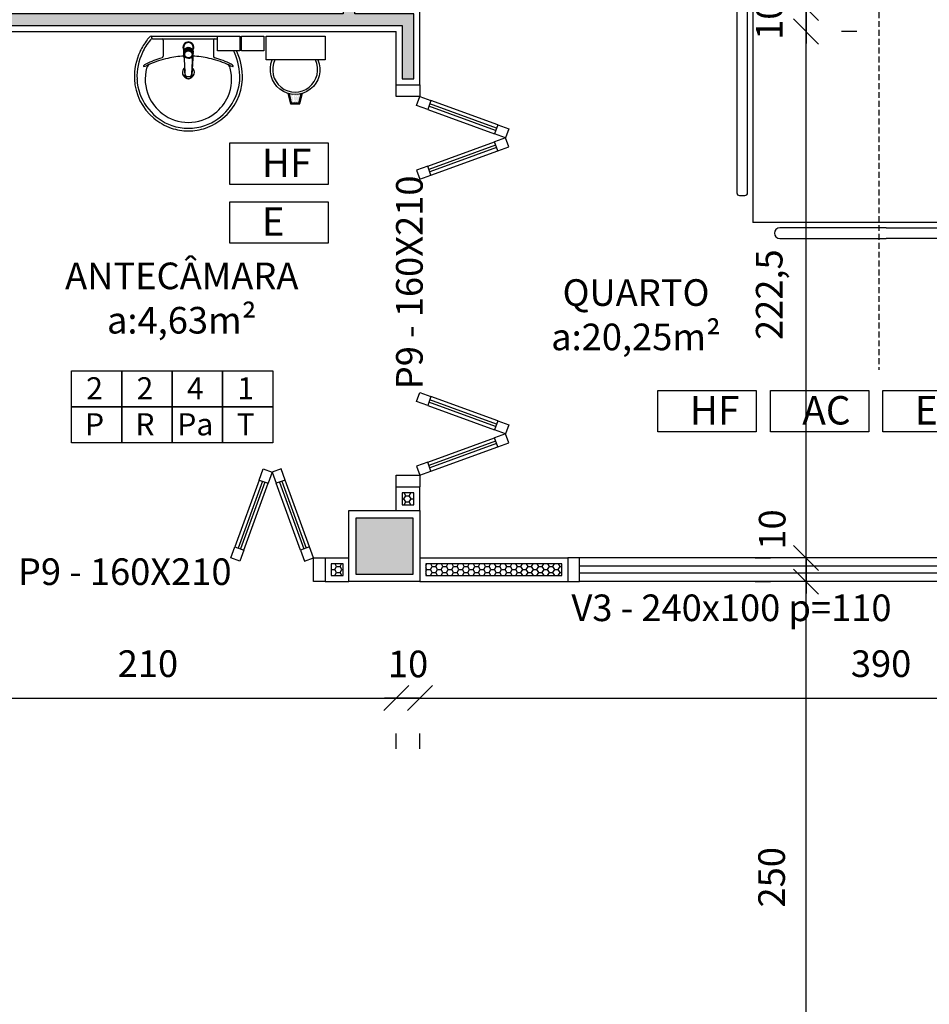
# Model space of a CAD drawing. Units: millimetres. Extents: x 260032 to 291538, y -59318 to -39933.
# Drawn here: x 276285 to 276669, y -55603 to -55187 of the extents above; entities that cross this region are included whole.
import ezdxf

# ---------------------------------------------------------------- set-up
doc = ezdxf.new("R2010")
doc.units = ezdxf.units.MM
doc.header["$LTSCALE"] = 10
doc.linetypes.add('CONTINU', pattern=[0])
doc.linetypes.add('HIDDEN', pattern=[0.375, 0.25, -0.125])
for name, color, linetype in [('02', 2, 'Continuous'), ('04', 4, 'Continuous'), ('250', 250, 'Continuous'), ('COTA', 13, 'Continuous'), ('eletrica_vm', 2, 'Continuous'), ('EQUIP_FIXOS', 13, 'Continuous'), ('especificações ambientes', 7, 'Continuous'), ('ESQUADRIAS', 7, 'Continuous'), ('INSTALAÇÕES', 13, 'Continuous'), ('LINVISTA', 13, 'Continuous'), ('MOB_BemFina', 251, 'Continuous'), ('parede gesso', 135, 'Continuous'), ('PILAR', 6, 'Continuous'), ('pilar 250', 250, 'Continuous'), ('UNIDADE', 4, 'Continuous'), ('vidro', 156, 'Continuous')]:
    doc.layers.add(name, color=color, linetype=linetype)
doc.styles.add('ARIAL1', font='ARIAL.TTF')
doc.styles.add('REGUA60', font='ARIALN.TTF')
doc.styles.get("Standard").update_dxf_attribs({"font": 'ARIALN.TTF'})
doc.dimstyles.new('ISO-25', dxfattribs={"dimtxt": 2.5, "dimasz": 2.5, "dimexe": 1.25, "dimexo": 0.625, "dimtad": 1, "dimtxsty": 'Standard', "dimcen": 2.5, "dimadec": 0, "dimazin": 0, "dimtfac": 1, "dimtmove": 0, "dimatfit": 3, "dimfxl": 1, "dimarcsym": 0})

# ---------------------------------------------------------------- blocks, each defined once
blk = doc.blocks.new('A$C775C0CE8')
at = {"layer": '02'}
for p, q in [((0, 31.12), (1.37, 34.88)), ((1.37, 34.88), (6.07, 33.17)), ((4.7, 29.41), (0, 31.12)), ((6.07, 33.17), (4.7, 29.41)), ((34.26, 22.91), (32.89, 19.15)), ((34.26, 22.91), (38.96, 21.2)), ((38.96, 21.2), (37.59, 17.44)), ((37.59, 17.44), (32.89, 19.15)), ((37.59, 17.44), (32.89, 15.73)), ((38.96, 13.68), (37.59, 17.44)), ((34.26, 11.97), (32.89, 15.73)), ((34.26, 11.97), (38.96, 13.68)), ((4.7, 5.47), (0, 3.76)), ((6.07, 1.71), (4.7, 5.47)), ((0, 3.76), (1.37, 0)), ((1.37, 0), (6.07, 1.71))]:
    blk.add_line(p, q, dxfattribs=at)
at = {"layer": 'LINVISTA'}
for p, q in [((4.7, 29.41), (32.89, 19.15)), ((34.26, 22.91), (6.07, 33.17)), ((4.7, 5.47), (32.89, 15.73)), ((6.07, 1.71), (34.26, 11.97))]:
    blk.add_line(p, q, dxfattribs=at)
at = {"layer": 'vidro'}
for p, q in [((33.4, 20.56), (5.21, 30.82)), ((33.74, 21.5), (5.55, 31.76)), ((33.4, 14.32), (5.21, 4.06)), ((33.74, 13.38), (5.55, 3.12))]:
    blk.add_line(p, q, dxfattribs=at)
blk = doc.blocks.new('1173C_p')
at = {"linetype": 'Continuous'}
for p, q in [((-0.0163, -0.0488), (-0.0165, -0.045)), ((0.0163, -0.0488), (0.0165, -0.045))]:
    blk.add_line(p, q, dxfattribs=at)
at = {"linetype": 'CONTINU', "extrusion": (0, 0, -1)}
for points in [[(-0.0198, -0.0115, -0.13189), (-0.0229, 0, -0.414011), (0, 0.0229, -0.414011), (0.0229, 0, -0.132095), (0.0198, -0.0115)], [(0.0198, -0.0078, 0.094421), (0.0213, 0, 0.414218), (0, 0.0213, 0.414225), (-0.0213, 0, 0.094419), (-0.0198, -0.0078)], [(0.0184, -0.0289, -0.025793), (0.0174, -0.0306)], [(-0.0174, -0.0305, -0.02327), (-0.0184, -0.0289), (-0.0184, -0.0288), (-0.0188, -0.0281), (-0.0184, -0.0289)], [(0.016, -0.0438, -0.004162), (0.0165, -0.045)], [(-0.0163, -0.0488, -0.000293), (-0.0129, -0.1208)]]:
    blk.add_lwpolyline(points, format="xyb", dxfattribs=at)
at = {"linetype": 'CONTINU'}
for points in [[(-0.0198, -0.0115), (-0.0198, 0.0008)], [(0, 0.0006), (0, -0.0003)], [(-0.0193, -0.0178), (-0.0148, -0.0074)], [(-0.0193, -0.0207), (-0.0193, -0.0194)], [(-0.0184, -0.0289), (-0.0184, -0.0288)], [(-0.0175, -0.0242), (-0.0175, -0.0291)], [(-0.0165, -0.0346), (-0.016, -0.0438)], [(0, -0.0292), (0, -0.0294)], [(0.0124, -0.0051), (0.0017, -0.0008)], [(0.016, -0.0438), (0.0165, -0.0346)], [(0.0184, -0.0288), (0.0184, -0.0289)], [(0.0165, -0.045), (0.016, -0.0438)]]:
    blk.add_lwpolyline(points, dxfattribs=at)
for points in [[(0.0197, -0.0221, 0.014115), (0.0197, -0.021), (0.0198, -0.0194), (0.0198, 0.0008)], [(-0.0198, -0.0115), (-0.0198, -0.0194), (-0.0198, -0.021, 0.014158), (-0.0197, -0.0221)], [(-0.0193, -0.0178, 0.022469), (-0.0193, -0.0194)], [(-0.0193, -0.0178), (-0.0193, -0.0191, 0.022422), (-0.0193, -0.0207, 0.02241), (-0.0193, -0.0223, 0.005526), (-0.0175, -0.0268)], [(-0.0184, -0.0289), (-0.0189, -0.0281), (-0.0184, -0.0288), (-0.0184, -0.0289, 0.023468), (-0.0174, -0.0305)], [(-0.0183, -0.021, 0.079202), (-0.0175, -0.0263)], [(-0.0124, -0.0051, 0.04335), (-0.0148, -0.0074)], [(-0.0124, -0.0051), (-0.0124, -0.0064, 0.0433), (-0.0148, -0.0087), (-0.0148, -0.0074)], [(0.0017, -0.0008), (0.0017, -0.0021, 0.020932), (0, -0.002, 0.02091), (-0.0017, -0.0021), (-0.0017, -0.0008), (-0.0124, -0.0051)], [(-0.0017, -0.0008, -0.02099), (0, -0.0007, -0.020996), (0.0017, -0.0008)], [(0.0148, -0.0074, 0.043592), (0.0124, -0.0051)], [(0.0193, -0.0178), (0.0148, -0.0074), (0.0148, -0.0087, 0.043556), (0.0124, -0.0064), (0.0124, -0.0051)], [(0.0193, -0.0207, -0.022421), (0.0193, -0.0223, -0.006199), (0.0174, -0.0268)], [(0.0174, -0.0263, 0.078954), (0.0183, -0.021)], [(0.0174, -0.0242), (0.0174, -0.0291, -0.013429), (0.0174, -0.03)], [(0.0174, -0.0306, 0.025781), (0.0184, -0.0289)], [(0.0193, -0.0207, 0.02241), (0.0193, -0.0191), (0.0193, -0.0178)], [(0.0193, -0.0207), (0.0193, -0.0194, 0.022418), (0.0193, -0.0178)], [(-0.0184, -0.0433), (-0.0183, -0.0455), (-0.0146, -0.1175, 0.0157), (-0.0146, -0.118)], [(-0.0129, -0.1208, 0.000292), (-0.0163, -0.0488)], [(0.0184, -0.0433), (0.0183, -0.0455), (0.0146, -0.1175, -0.0157), (0.0146, -0.118)], [(-0.0143, -0.12), (-0.0146, -0.118, -0.016453), (-0.0146, -0.1175)], [(-0.0143, -0.1201, 0.0159), (-0.0142, -0.1208)], [(0.0142, -0.1208, 0.016555), (0.0143, -0.1201), (0.0143, -0.12), (0.0145, -0.118, 0.016767), (0.0146, -0.1175)]]:
    blk.add_lwpolyline(points, format="xyb", dxfattribs=at)
for points, degree in [([(0, 0.0213), (-0.004, 0.0213), (-0.0075, 0.0203), (-0.011, 0.0188), (-0.0145, 0.0162), (-0.0175, 0.0125), (-0.0198, 0.0073), (-0.0198, 0.0008)], 7), ([(0.0198, 0.0008), (0.0198, 0.0073), (0.0175, 0.0125), (0.0145, 0.0162), (0.0109, 0.0188), (0.0075, 0.0203), (0.004, 0.0213), (0, 0.0213)], 7), ([(-0.0198, -0.0194), (-0.0198, -0.0112), (-0.0156, -0.0063), (-0.013, -0.0044), (-0.0101, -0.0019), (-0.0063, -0.0009), (-0.0034, -0.0003), (0, -0.0003)], 7), ([(-0.0189, -0.0281), (-0.0191, -0.0266), (-0.0194, -0.0252), (-0.0196, -0.0237), (-0.0197, -0.0221)], 4), ([(-0.0184, -0.0433), (-0.0187, -0.0396), (-0.0189, -0.0359), (-0.0191, -0.0323), (-0.0193, -0.029), (-0.0195, -0.0256), (-0.0197, -0.0221)], 6), ([(-0.0148, -0.0087), (-0.0158, -0.0111), (-0.0166, -0.0132), (-0.0175, -0.0151), (-0.0183, -0.0171), (-0.0193, -0.0191)], 5), ([(0, -0.0033), (-0.006, -0.0033), (-0.0116, -0.0057), (-0.0158, -0.0098), (-0.0183, -0.0152), (-0.0183, -0.021)], 5), ([(-0.0175, -0.0242), (-0.0175, -0.0192), (-0.0155, -0.0141), (-0.0115, -0.0098), (-0.0059, -0.0074), (0, -0.0074)], 5), ([(-0.0175, -0.0291), (-0.0175, -0.0238), (-0.0153, -0.0185), (-0.011, -0.0143), (-0.0055, -0.0123), (0, -0.0123)], 5), ([(0, -0.046), (-0.0056, -0.046), (-0.0111, -0.0439), (-0.0154, -0.0396), (-0.0175, -0.0343), (-0.0175, -0.0291)], 5), ([(-0.0155, -0.0296), (-0.0155, -0.0249), (-0.0136, -0.0202), (-0.0098, -0.0165), (-0.0049, -0.0146), (0, -0.0146)], 5), ([(0, -0.0446), (-0.0049, -0.0446), (-0.0098, -0.0428), (-0.0136, -0.039), (-0.0155, -0.0343), (-0.0155, -0.0296)], 5), ([(-0.0017, -0.0021), (-0.004, -0.0032), (-0.006, -0.0041), (-0.0081, -0.0049), (-0.0102, -0.0057), (-0.0124, -0.0064)], 5), ([(0, -0.0064), (-0.0027, -0.0064), (-0.0053, -0.007), (-0.0076, -0.0081), (-0.0096, -0.0095), (-0.0113, -0.0113)], 5), ([(0, -0.0003), (0.0033, -0.0003), (0.0063, -0.0009), (0.0101, -0.0019), (0.013, -0.0044), (0.0156, -0.0063), (0.0198, -0.0112), (0.0198, -0.0194)], 7), ([(0.0183, -0.021), (0.0183, -0.0152), (0.0158, -0.0098), (0.0116, -0.0057), (0.006, -0.0033), (0, -0.0033)], 5), ([(0.0113, -0.0113), (0.0096, -0.0095), (0.0076, -0.0081), (0.0052, -0.007), (0.0027, -0.0064), (0, -0.0064)], 5), ([(0, -0.0074), (0.0059, -0.0074), (0.0115, -0.0098), (0.0155, -0.0141), (0.0174, -0.0192), (0.0174, -0.0242)], 5), ([(0, -0.0123), (0.0055, -0.0123), (0.011, -0.0143), (0.0153, -0.0185), (0.0174, -0.0238), (0.0174, -0.0291)], 5), ([(0, -0.0146), (0.0049, -0.0146), (0.0097, -0.0165), (0.0136, -0.0202), (0.0155, -0.0249), (0.0155, -0.0296)], 5), ([(0, -0.046), (0.0056, -0.046), (0.0111, -0.0439), (0.0154, -0.0396), (0.0174, -0.0343), (0.0174, -0.0291)], 5), ([(0.0155, -0.0296), (0.0155, -0.0343), (0.0136, -0.039), (0.0097, -0.0428), (0.0049, -0.0446), (0, -0.0446)], 5), ([(0.0124, -0.0064), (0.0101, -0.0057), (0.0081, -0.0049), (0.006, -0.0041), (0.004, -0.0032), (0.0017, -0.0021)], 5), ([(0.0193, -0.0191), (0.0183, -0.0171), (0.0175, -0.0151), (0.0166, -0.0132), (0.0158, -0.0111), (0.0148, -0.0087)], 5), ([(0.0197, -0.0221), (0.0195, -0.0256), (0.0193, -0.029), (0.0191, -0.0323), (0.0189, -0.0359), (0.0186, -0.0396), (0.0184, -0.0433)], 6), ([(0.0188, -0.0281), (0.0191, -0.0265), (0.0193, -0.0253), (0.0195, -0.0241), (0.0196, -0.0231), (0.0197, -0.0221)], 5), ([(-0.0142, -0.1208), (-0.0136, -0.1239), (-0.0119, -0.1268), (-0.0095, -0.1293), (-0.0064, -0.1313), (-0.0032, -0.1323), (0, -0.1323)], 6), ([(-0.0131, -0.117), (-0.0129, -0.121), (-0.0091, -0.1229), (-0.0041, -0.1233), (0, -0.1233)], 4), ([(0, -0.1233), (0.0041, -0.1233), (0.0091, -0.1229), (0.0129, -0.121), (0.0131, -0.117)], 4), ([(0, -0.1323), (0.0032, -0.1323), (0.0064, -0.1313), (0.0095, -0.1293), (0.0119, -0.1268), (0.0136, -0.1239), (0.0142, -0.1208)], 6), ([(0, -0.1323), (0, -0.1323), (0, -0.1323), (0, -0.1323), (0, -0.1322), (0, -0.1321)], 5)]:
    blk.add_open_spline(points, degree=degree, dxfattribs=at)
blk = doc.blocks.new('aps_pia_pl5')
h = blk.add_hatch()
h.set_pattern_fill('DOTS', color=252, scale=0.3, style=0)
h.set_pattern_definition([(180, (-0.243112, -0.6682743), (-0.00238125, 0.0047625), [0, -0.0047625])])
edge = h.paths.add_edge_path()
edge.add_line((-0.2813, -0.6361), (-0.2431, -0.6265))
edge.add_ellipse((-0.1413, -0.6522), major_axis=(-0.0742, 0.0742), ratio=1, start_angle=30.8655, end_angle=45)
edge.add_ellipse((-0.1413, -0.6522), major_axis=(0.0742, 0.0742), ratio=1, start_angle=135, end_angle=149.1345)
edge.add_line((-0.2431, -0.6778), (-0.2813, -0.6683))
edge.add_line((-0.2813, -0.6683), (-0.2813, -0.6361))
for p, q in [((0, -0.0442), (0, -0.201)), ((-0.0171, -0.0945), (-0.0842, -0.0945)), ((0, -0.201), (0, -0.3578)), ((-0.0171, -0.3075), (-0.0842, -0.3075))]:
    blk.add_line(p, q)
at = {"color": 250}
for p, q in [((-0.2416, -0.621), (-0.2863, -0.6322)), ((-0.2863, -0.6322), (-0.2863, -0.6722)), ((-0.2863, -0.6722), (-0.2416, -0.6834))]:
    blk.add_line(p, q, dxfattribs=at)
at = {"color": 252}
for p, q in [((-0.2431, -0.6265), (-0.2813, -0.6361)), ((-0.2813, -0.6361), (-0.2813, -0.6683)), ((-0.2813, -0.6683), (-0.2431, -0.6778))]:
    blk.add_line(p, q, dxfattribs=at)
for points in [[(0, -0.419), (-0.0622, -0.419), (-0.0622, -0.324), (0, -0.324)], [(0, -0.5202), (-0.0622, -0.5202), (-0.0622, -0.4252), (0, -0.4252)], [(0, -0.7797), (-0.1, -0.7797), (-0.1, -0.5297), (0, -0.5297)]]:
    blk.add_lwpolyline(points, close=True)
for centre, radius, start, end in [((-0.172, -0.198), 0.2254, 92.3468, 140.682), ((-0.1725, -0.2288), 0.2562, 65.081, 91.955), ((-0.1763, -0.2342), 0.2628, 52.3096, 64.8213), ((-0.1394, -0.0471), 0.0231, 23.2243, 77.9201), ((-0.1257, -0.0132), 0.00195, 46.5843, 181.3407), ((-0.1079, -0.0126), 0.0197, 181.7685, 209.5159), ((-0.2612, -0.0919), 0.1529, 20.6244, 27.0531), ((-0.1537, -0.0391), 0.0401, 27.6293, 42.9931), ((-0.4492, -0.1912), 0.3725, 15.8037, 27.2783), ((-0.4737, -0.1966), 0.3893, 12.3293, 24.0416), ((-0.1763, -0.2342), 0.2628, 48.9141, 52.3096), ((-0.0101, -0.044), 0.0101, 358.6829, 50.205), ((-0.1681, -0.2051), 0.233, 139.9389, 160.6948), ((-0.4428, -0.1971), 0.3593, 2.3817, 13.4577), ((-0.0841, -0.0874), 0.00714, 199.6014, 268.7233), ((-0.0172, -0.0885), 0.00599, 270.8385, 351.5333), ((-0.1752, -0.2006), 0.2248, 161.1683, 180.0929), ((-0.1752, -0.2014), 0.2248, 179.9071, 198.8317), ((-0.4428, -0.2049), 0.3593, 346.5423, 357.6208), ((-0.1681, -0.1969), 0.233, 199.3052, 220.0611), ((-0.4737, -0.2054), 0.3893, 335.9584, 347.6707), ((-0.4492, -0.2108), 0.3725, 332.7217, 344.1963), ((-0.0841, -0.3146), 0.00714, 91.2767, 160.3986), ((-0.0172, -0.3135), 0.00599, 8.4667, 89.1615), ((-0.172, -0.204), 0.2254, 219.318, 267.6532), ((-0.1394, -0.3549), 0.0231, 282.0799, 336.7757), ((-0.2612, -0.3101), 0.1529, 332.9469, 339.3756), ((-0.1725, -0.1732), 0.2562, 268.045, 294.919), ((-0.1079, -0.3894), 0.0197, 150.4841, 178.2315), ((-0.1257, -0.3888), 0.00195, 178.6593, 313.4157), ((-0.1537, -0.3629), 0.0401, 317.0069, 332.3707), ((-0.1763, -0.1678), 0.2628, 295.1787, 295.6602)]:
    blk.add_arc(centre, radius, start, end)
at = {"color": 13}
for centre, radius, start, end in [((-0.1805, -0.2029), 0.1849, 113.4729, 142.4355), ((-0.1817, -0.2011), 0.1828, 75.0345, 113.3354), ((-0.1829, -0.2002), 0.1813, 142.6439, 180.2602), ((-0.1829, -0.2018), 0.1813, 179.7398, 217.3561), ((-0.1528, -0.201), 0.0255, 34.9422, 325.0926), ((-0.1528, -0.201), 0.0164, 58.1438, 126.6778), ((-0.1528, -0.201), 0.0164, 233.2406, 289.4036), ((-0.1528, -0.201), 0.0164, 301.3324, 301.9598), ((-0.1805, -0.1991), 0.1849, 217.5645, 246.5271), ((-0.1817, -0.2009), 0.1828, 246.6646, 284.9655), ((-0.1413, -0.6522), 0.095, 64.2375, 295.7625)]:
    blk.add_arc(centre, radius, start, end, dxfattribs=at)
at = {"color": 250, "extrusion": (0, 0, -1)}
blk.add_ellipse((-0.1413, -0.6522), major_axis=(-0.0742, 0.0742), ratio=1, start_param=9.806016, end_param=13.755929, dxfattribs=at)
at = {"layer": 'MOB_BemFina'}
for p, q in [((-0.0113, -0.0486), (-0.0113, -0.201)), ((-0.0073, -0.0468), (-0.0029, -0.0468)), ((-0.0113, -0.201), (-0.0113, -0.324))]:
    blk.add_line(p, q, dxfattribs=at)
for centre, radius, start, end in [((-0.1681, -0.2051), 0.222, 97.7107, 160.6831), ((-0.172, -0.198), 0.2145, 92.3568, 96.9303), ((-0.1725, -0.2288), 0.2452, 65.0868, 91.9463), ((-0.1763, -0.2342), 0.2518, 50.3606, 64.8157), ((-0.0208, -0.0483), 0.00953, 358.4764, 57.292), ((-0.0072, -0.05), 0.0032, 92.1883, 161.5515), ((-0.0029, -0.049), 0.00223, 10.4987, 89.8901), ((-0.1752, -0.2006), 0.2139, 161.1804, 180.0929), ((-0.1752, -0.2014), 0.2139, 179.9071, 198.8196), ((-0.1681, -0.1969), 0.222, 199.3169, 262.2893), ((-0.1725, -0.1732), 0.2452, 268.0537, 294.9132), ((-0.1763, -0.1678), 0.2518, 295.1843, 296.862), ((-0.172, -0.204), 0.2145, 263.0697, 267.6432)]:
    blk.add_arc(centre, radius, start, end, dxfattribs=at)
at = {"rotation": 270}
blk.add_blockref('1173C_p', (-0.047, -0.201), dxfattribs=at)
blk = doc.blocks.new('A$C72ED7CA7')
at = {"layer": '250', "linetype": 'HIDDEN'}
for p, q in [((60, 323.65), (60, 0)), ((6.82, 247.67), (113.18, 247.67)), ((6.82, 213.58), (113.18, 213.58))]:
    blk.add_line(p, q, dxfattribs=at)
at = {"layer": 'LINVISTA'}
for p, q in [((18.18, 305.47), (63.18, 305.47)), ((101.82, 305.47), (63.18, 305.47)), ((15.91, 303.19), (15.91, 303.19)), ((63.18, 300.92), (18.18, 300.92)), ((63.18, 300.92), (101.82, 300.92)), ((104.09, 303.19), (104.09, 303.19)), ((6.82, 298.65), (113.18, 298.65)), ((6.82, 298.65), (6.82, 62.28)), ((113.18, 298.65), (113.18, 62.28)), ((1.14, 287.28), (3.41, 287.28)), ((118.86, 287.28), (116.59, 287.28)), ((0, 202.06), (0, 286.15)), ((4.55, 286.15), (4.55, 202.06)), ((115.45, 286.15), (115.45, 202.06)), ((120, 202.06), (120, 286.15)), ((3.41, 200.92), (1.14, 200.92)), ((116.59, 200.92), (118.86, 200.92)), ((0, 158.87), (0, 74.78)), ((3.41, 160.01), (1.14, 160.01)), ((4.55, 74.78), (4.55, 158.87)), ((115.45, 74.78), (115.45, 158.87)), ((116.59, 160.01), (118.86, 160.01)), ((120, 158.87), (120, 74.78)), ((1.14, 73.65), (3.41, 73.65)), ((118.86, 73.65), (116.59, 73.65)), ((113.18, 62.28), (6.82, 62.28)), ((63.18, 60.01), (18.18, 60.01)), ((63.18, 60.01), (101.82, 60.01)), ((15.91, 57.74), (15.91, 57.74)), ((18.18, 55.47), (63.18, 55.47)), ((101.82, 55.47), (63.18, 55.47)), ((104.09, 57.74), (104.09, 57.74))]:
    blk.add_line(p, q, dxfattribs=at)
for centre, major_axis, start_param, end_param in [((18.18, 303.19), (1.61, 1.61), 0.785398, 2.356194), ((101.82, 303.19), (-1.61, -1.61), 2.356194, 3.926991), ((18.18, 303.19), (1.61, 1.61), 2.356194, 3.926991), ((101.82, 303.19), (-1.61, 1.61), 2.356194, 3.926991), ((1.14, 286.15), (-0.804, 0.804), -0.785398, 0.785398), ((3.41, 286.15), (-0.804, 0.804), 3.926991, 5.497787), ((116.59, 286.15), (-0.804, 0.804), 5.497787, 7.068583), ((118.86, 286.15), (-0.804, -0.804), 2.356194, 3.926991), ((1.14, 202.06), (0.804, 0.804), 2.356194, 3.926991), ((3.41, 202.06), (-0.804, 0.804), 2.356194, 3.926991), ((116.59, 202.06), (-0.804, -0.804), -0.785398, 0.785398), ((118.86, 202.06), (-0.804, 0.804), 2.356194, 3.926991), ((1.14, 158.87), (0.804, 0.804), 0.785398, 2.356194), ((3.41, 158.87), (-0.804, 0.804), 3.926991, 5.497787), ((116.59, 158.87), (-0.804, -0.804), 3.926991, 5.497787), ((118.86, 158.87), (-0.804, -0.804), 2.356194, 3.926991), ((1.14, 74.78), (0.804, 0.804), 2.356194, 3.926991), ((3.41, 74.78), (-0.804, 0.804), 2.356194, 3.926991), ((116.59, 74.78), (-0.804, -0.804), -0.785398, 0.785398), ((118.86, 74.78), (-0.804, 0.804), 2.356194, 3.926991), ((18.18, 57.74), (-1.61, 1.61), -0.785398, 0.785398), ((101.82, 57.74), (-1.61, -1.61), 2.356194, 3.926991), ((18.18, 57.74), (-1.61, 1.61), 0.785398, 2.356194), ((101.82, 57.74), (-1.61, 1.61), 2.356194, 3.926991)]:
    blk.add_ellipse(centre, major_axis=major_axis, ratio=1, start_param=start_param, end_param=end_param, dxfattribs=at)
blk = doc.blocks.new('COTATR')
at = {"color": 6}
blk.add_line((-70.7, -70.7), (70.7, 70.7), dxfattribs=at)
at = {"color": 0, "linetype": 'ByBlock'}
blk.add_line((0, 0), (200, 0), dxfattribs=at)
blk = doc.blocks.new('*D441')
at = {"layer": 'COTA', "color": 0, "lineweight": -2}
for p, q in [((276234.16, -55473.84), (276444.01, -55473.84)), ((276444.09, -55495.34), (276444.09, -55488.84))]:
    blk.add_line(p, q, dxfattribs=at)
at = {"layer": 'Defpoints', "color": 0}
for p in [(276234.09, -55472.84), (276444.09, -55472.84), (276444.09, -55473.84)]:
    blk.add_point(p, dxfattribs=at)
at = {"layer": 'COTA', "color": 0, "lineweight": -2, "xscale": 0.075, "yscale": 0.075, "zscale": 0.075, "rotation": 180}
blk.add_blockref('COTATR', (276234.09, -55473.84), dxfattribs=at)
at = {"layer": 'COTA', "color": 0, "lineweight": -2, "xscale": 0.075, "yscale": 0.075, "zscale": 0.075}
blk.add_blockref('COTATR', (276444.09, -55473.84), dxfattribs=at)
at = {"layer": 'COTA', "color": 2, "insert": (276339.09, -55460.74), "char_height": 11.25, "attachment_point": 5, "style": 'REGUA60'}
blk.add_mtext('210', dxfattribs=at)
blk = doc.blocks.new('*D442')
at = {"layer": 'COTA', "color": 0, "lineweight": -2}
for p, q in [((276444.01, -55473.84), (276443.94, -55473.84)), ((276454.16, -55473.84), (276454.24, -55473.84)), ((276454.09, -55495.34), (276454.09, -55488.84))]:
    blk.add_line(p, q, dxfattribs=at)
at = {"layer": 'Defpoints', "color": 0}
for p in [(276444.09, -55472.84), (276454.09, -55472.84), (276454.09, -55473.84)]:
    blk.add_point(p, dxfattribs=at)
at = {"layer": 'COTA', "color": 0, "lineweight": -2, "xscale": 0.075, "yscale": 0.075, "zscale": 0.075}
blk.add_blockref('COTATR', (276444.09, -55473.84), dxfattribs=at)
at = {"layer": 'COTA', "color": 0, "lineweight": -2, "xscale": 0.075, "yscale": 0.075, "zscale": 0.075, "rotation": 180}
blk.add_blockref('COTATR', (276454.09, -55473.84), dxfattribs=at)
at = {"layer": 'COTA', "color": 2, "insert": (276449.09, -55460.86), "char_height": 11.25, "attachment_point": 5, "style": 'REGUA60'}
blk.add_mtext('10', dxfattribs=at)
blk = doc.blocks.new('*D443')
at = {"layer": 'COTA', "color": 0, "lineweight": -2}
for p, q in [((276454.16, -55473.84), (276844.01, -55473.84)), ((276844.09, -55495.34), (276844.09, -55488.84))]:
    blk.add_line(p, q, dxfattribs=at)
at = {"layer": 'Defpoints', "color": 0}
for p in [(276454.09, -55472.84), (276844.09, -55472.84), (276844.09, -55473.84)]:
    blk.add_point(p, dxfattribs=at)
at = {"layer": 'COTA', "color": 0, "lineweight": -2, "xscale": 0.075, "yscale": 0.075, "zscale": 0.075, "rotation": 180}
blk.add_blockref('COTATR', (276454.09, -55473.84), dxfattribs=at)
at = {"layer": 'COTA', "color": 0, "lineweight": -2, "xscale": 0.075, "yscale": 0.075, "zscale": 0.075}
blk.add_blockref('COTATR', (276844.09, -55473.84), dxfattribs=at)
at = {"layer": 'COTA', "color": 2, "insert": (276649.09, -55460.74), "char_height": 11.25, "attachment_point": 5, "style": 'REGUA60'}
blk.add_mtext('390', dxfattribs=at)
blk = doc.blocks.new('*D565')
at = {"layer": 'COTA', "color": 0, "lineweight": -2}
for p, q in [((276595.86, -55424.58), (276602.36, -55424.58)), ((276617.36, -55674.5), (276617.36, -55424.65))]:
    blk.add_line(p, q, dxfattribs=at)
at = {"layer": 'Defpoints', "color": 0}
for p in [(276617.36, -55424.58), (276618.36, -55424.58), (276618.36, -55674.58)]:
    blk.add_point(p, dxfattribs=at)
at = {"layer": 'COTA', "color": 0, "lineweight": -2, "xscale": 0.075, "yscale": 0.075, "zscale": 0.075}
for p, rotation in [((276617.36, -55424.58), 90), ((276617.36, -55674.58), 270)]:
    blk.add_blockref('COTATR', p, dxfattribs=dict(at, rotation=rotation))
at = {"layer": 'COTA', "color": 2, "insert": (276604.26, -55549.58), "char_height": 11.25, "attachment_point": 5, "rotation": 90, "style": 'REGUA60'}
blk.add_mtext('250', dxfattribs=at)
blk = doc.blocks.new('*D566')
at = {"layer": 'COTA', "color": 0, "lineweight": -2}
for p, q in [((276617.36, -55182), (276617.36, -55181.93)), ((276638.86, -55182.08), (276632.36, -55182.08)), ((276617.36, -55192.15), (276617.36, -55192.23))]:
    blk.add_line(p, q, dxfattribs=at)
at = {"layer": 'Defpoints', "color": 0}
for p in [(276616.36, -55182.08), (276617.36, -55182.08), (276616.36, -55192.08)]:
    blk.add_point(p, dxfattribs=at)
at = {"layer": 'COTA', "color": 0, "lineweight": -2, "xscale": 0.075, "yscale": 0.075, "zscale": 0.075}
for p, rotation in [((276617.36, -55182.08), 270), ((276617.36, -55192.08), 90)]:
    blk.add_blockref('COTATR', p, dxfattribs=dict(at, rotation=rotation))
at = {"layer": 'COTA', "color": 2, "insert": (276603.24, -55187.08), "char_height": 11.25, "attachment_point": 5, "rotation": 90, "style": 'REGUA60'}
blk.add_mtext('10', dxfattribs=at)
blk = doc.blocks.new('*D567')
at = {"layer": 'COTA', "color": 0, "lineweight": -2}
for p, q in [((276595.86, -55414.58), (276602.36, -55414.58)), ((276617.36, -55414.5), (276617.36, -55414.43)), ((276617.36, -55424.65), (276617.36, -55424.73))]:
    blk.add_line(p, q, dxfattribs=at)
at = {"layer": 'Defpoints', "color": 0}
for p in [(276617.36, -55414.58), (276618.36, -55414.58), (276618.36, -55424.58)]:
    blk.add_point(p, dxfattribs=at)
at = {"layer": 'COTA', "color": 0, "lineweight": -2, "xscale": 0.075, "yscale": 0.075, "zscale": 0.075}
for p, rotation in [((276617.36, -55414.58), 270), ((276617.36, -55424.58), 90)]:
    blk.add_blockref('COTATR', p, dxfattribs=dict(at, rotation=rotation))
at = {"layer": 'COTA', "color": 2, "insert": (276604.5, -55402.57), "char_height": 11.25, "attachment_point": 5, "rotation": 90, "style": 'REGUA60'}
blk.add_mtext('10', dxfattribs=at)
blk = doc.blocks.new('*D568')
at = {"layer": 'COTA', "color": 0, "lineweight": -2}
for p, q in [((276617.36, -55414.5), (276617.36, -55192.15)), ((276638.86, -55192.08), (276632.36, -55192.08)), ((276638.86, -55414.58), (276632.36, -55414.58))]:
    blk.add_line(p, q, dxfattribs=at)
at = {"layer": 'Defpoints', "color": 0}
for p in [(276616.36, -55192.08), (276617.36, -55192.08), (276616.36, -55414.58)]:
    blk.add_point(p, dxfattribs=at)
at = {"layer": 'COTA', "color": 0, "lineweight": -2, "xscale": 0.075, "yscale": 0.075, "zscale": 0.075}
for p, rotation in [((276617.36, -55192.08), 90), ((276617.36, -55414.58), 270)]:
    blk.add_blockref('COTATR', p, dxfattribs=dict(at, rotation=rotation))
at = {"layer": 'COTA', "color": 2, "insert": (276603.24, -55303.33), "char_height": 11.25, "attachment_point": 5, "rotation": 90, "style": 'REGUA60'}
blk.add_mtext('222,5', dxfattribs=at)
blk = doc.blocks.new('*D569')
at = {"layer": 'COTA', "color": 0, "lineweight": -2}
for p, q in [((276617.36, -55182), (276617.36, -55072.15)), ((276638.86, -55072.08), (276632.36, -55072.08))]:
    blk.add_line(p, q, dxfattribs=at)
at = {"layer": 'Defpoints', "color": 0}
for p in [(276616.36, -55072.08), (276617.36, -55072.08), (276616.36, -55182.08)]:
    blk.add_point(p, dxfattribs=at)
at = {"layer": 'COTA', "color": 0, "lineweight": -2, "xscale": 0.075, "yscale": 0.075, "zscale": 0.075}
for p, rotation in [((276617.36, -55072.08), 90), ((276617.36, -55182.08), 270)]:
    blk.add_blockref('COTATR', p, dxfattribs=dict(at, rotation=rotation))
at = {"layer": 'COTA', "color": 2, "insert": (276604.26, -55127.08), "char_height": 11.25, "attachment_point": 5, "rotation": 90, "style": 'REGUA60'}
blk.add_mtext('110', dxfattribs=at)

msp = doc.modelspace()

# ---------------------------------------------------------------- hatches: boundary and pattern name
at = {"layer": 'parede gesso'}
h = msp.add_hatch(dxfattribs=at)
h.set_pattern_fill('HONEY', color=256, scale=12, style=0)
h.set_pattern_definition([(0, (276216.5856, -55422.0771), (2.25, 1.299038), [1.5, -3]), (120, (276216.5856, -55422.0771), (-2.25, 1.299038), [1.5, -3]), (60, (276216.5856, -55422.0771), (5e-09, 2.5980762), [-3, 1.5])])
h.paths.add_polyline_path([(276241.586, -55417.077), (276231.586, -55417.077), (276231.586, -55189.577), (276446.586, -55189.577), (276446.586, -55212.077), (276451.586, -55212.077), (276451.586, -55184.577), (276426.586, -55184.577), (276426.586, -55174.577), (276421.586, -55174.577), (276421.586, -55184.577), (276231.586, -55184.577), (276231.586, -54942.077), (276226.586, -54942.077), (276226.586, -55417.077), (276216.586, -55417.077), (276216.586, -55422.077), (276241.586, -55422.077)])
h = msp.add_hatch(dxfattribs=at)
h.set_pattern_fill('HONEY', color=256, scale=12, style=0)
h.set_pattern_definition([(0, (276416.5856, -55422.0771), (2.25, 1.299038), [1.5, -3]), (120, (276416.5856, -55422.0771), (-2.25, 1.299038), [1.5, -3]), (60, (276416.5856, -55422.0771), (5e-09, 2.598076), [-3, 1.5])])
h.paths.add_polyline_path([(276514.086, -55417.077), (276456.586, -55417.077), (276456.586, -55422.077), (276514.086, -55422.077)])
h.paths.add_polyline_path([(276451.586, -55387.077), (276446.586, -55387.077), (276446.586, -55392.077), (276451.586, -55392.077)])
h.paths.add_polyline_path([(276421.586, -55417.077), (276416.586, -55417.077), (276416.586, -55422.077), (276421.586, -55422.077)])
at = {"layer": 'pilar 250'}
h = msp.add_hatch(color=256, dxfattribs=at)
h.paths.add_polyline_path([(276451.086, -55397.577), (276427.086, -55397.577), (276427.086, -55421.577), (276451.086, -55421.577)])
h.paths.add_polyline_path([(276451.086, -55677.577), (276427.086, -55677.577), (276427.086, -55701.577), (276451.086, -55701.577)])
h.paths.add_polyline_path([(276050.086, -55677.577), (276031.086, -55677.577), (276031.086, -55701.577), (276050.086, -55701.577)])
h.paths.add_polyline_path([(276023.086, -55677.577), (276004.086, -55677.577), (276004.086, -55701.577), (276023.086, -55701.577)])
h.paths.add_polyline_path([(276055.086, -55397.577), (276031.086, -55397.577), (276031.086, -55421.577), (276055.086, -55421.577)])
h.paths.add_polyline_path([(276023.086, -55401.077), (276007.086, -55401.077), (276007.086, -55420.077), (276023.086, -55420.077)])
h.paths.add_polyline_path([(275732.586, -55404.077), (275713.586, -55404.077), (275713.586, -55420.077), (275732.586, -55420.077)])
h.paths.add_polyline_path([(275486.086, -55677.577), (275452.086, -55677.577), (275452.086, -55686.577), (275477.089, -55686.577), (275477.089, -55711.577), (275486.086, -55711.577)])
h.paths.add_polyline_path([(275196.086, -55686.577), (275216.086, -55686.577), (275216.086, -55672.577), (275182.086, -55672.577), (275182.086, -55686.577), (275182.089, -55686.577), (275182.089, -55711.577), (275196.086, -55711.577)])
h.paths.add_polyline_path([(275181.086, -55397.577), (275157.086, -55397.577), (275157.086, -55421.577), (275181.086, -55421.577)])
h.paths.add_polyline_path([(274835.086, -55291.577), (274811.086, -55291.577), (274811.086, -55310.577), (274835.086, -55310.577)])
h.paths.add_polyline_path([(274850.086, -55318.6), (274826.086, -55318.6), (274826.086, -55342.577), (274850.086, -55342.577)])
h.paths.add_polyline_path([(274850.086, -55677.577), (274826.086, -55677.577), (274826.086, -55701.577), (274850.086, -55701.577)])
h.paths.add_polyline_path([(274220.086, -55767.577), (274196.086, -55767.577), (274196.086, -55791.577), (274220.086, -55791.577)])
h.paths.add_polyline_path([(274220.086, -55318.59), (274196.086, -55318.59), (274196.086, -55342.577), (274220.086, -55342.577)])
h.paths.add_polyline_path([(274220.09, -55291.577), (274196.09, -55291.577), (274196.09, -55310.577), (274220.09, -55310.577)])
h.paths.add_polyline_path([(273455.086, -55767.577), (273431.086, -55767.577), (273431.086, -55791.577), (273455.086, -55791.577)])
h.paths.add_polyline_path([(273455.086, -55291.577), (273421.086, -55291.577), (273421.086, -55310.577), (273455.086, -55310.577)])
h.paths.add_polyline_path([(273455.086, -55318.577), (273431.086, -55318.577), (273431.086, -55337.577), (273455.086, -55337.577)])
h.paths.add_polyline_path([(274235.09, -54882.577), (274196.09, -54882.577), (274196.09, -54906.577), (274235.09, -54906.577)])
h.paths.add_polyline_path([(273455.09, -54742.577), (273421.09, -54742.577), (273421.09, -54776.577), (273455.09, -54776.577)])
h.paths.add_polyline_path([(274245.09, -54502.577), (274211.09, -54502.577), (274211.09, -54526.577), (274245.09, -54526.577)])
h.paths.add_polyline_path([(274835.09, -54782.577), (274811.09, -54782.577), (274811.09, -54806.577), (274835.09, -54806.577)])
h.paths.add_polyline_path([(275737.585, -54890.077), (275713.585, -54890.077), (275713.585, -54909.077), (275737.585, -54909.077)])
h.paths.add_polyline_path([(276023.086, -54890.077), (276003.086, -54890.077), (276003.086, -54906.577), (276023.086, -54906.577)])
h.paths.add_polyline_path([(276051.086, -54878.077), (276051.086, -54872.577), (276031.086, -54872.577), (276031.086, -54906.577), (276051.086, -54906.577)])
h.paths.add_polyline_path([(274914.086, -54437.577), (274880.086, -54437.577), (274880.086, -54461.577), (274914.086, -54461.577)])
h.paths.add_polyline_path([(274840.09, -54279.577), (274816.09, -54279.577), (274816.09, -54298.577), (274840.09, -54298.577)])
h.paths.add_polyline_path([(273925.089, -54247.577), (273891.165, -54247.577), (273891.165, -54281.577), (273925.165, -54281.577), (273925.165, -54277.577), (273925.089, -54277.577)])
h.paths.add_polyline_path([(273455.09, -54247.577), (273421.09, -54247.577), (273421.09, -54281.577), (273455.09, -54281.577)])
h.paths.add_polyline_path([(274834.086, -53457.577), (274810.086, -53457.577), (274810.086, -53481.577), (274834.086, -53481.577)])
h.paths.add_polyline_path([(274245.09, -53457.577), (274211.09, -53457.581), (274211.09, -53481.58), (274245.09, -53481.577)])
h.paths.add_polyline_path([(274245.09, -53972.578), (274211.09, -53972.578), (274211.09, -53996.578), (274245.09, -53996.578)])
h.paths.add_polyline_path([(274834.086, -53972.577), (274810.086, -53972.577), (274810.086, -53996.577), (274834.086, -53996.577)])
h.paths.add_polyline_path([(273925.09, -53585.897), (273891.09, -53585.897), (273891.09, -53619.897), (273925.09, -53619.897)])
h.paths.add_polyline_path([(273460.089, -53835.577), (273440.089, -53835.577), (273440.089, -53814.077), (273426.089, -53814.077), (273426.089, -53849.577), (273460.089, -53849.577)])

# ---------------------------------------------------------------- linework, layer by layer
at = {"layer": '02'}
for points in [[(276454.086, -55214.577), (276454.086, -55219.577), (276444.086, -55219.577), (276444.086, -55214.577)], [(276444.086, -55384.577), (276444.086, -55379.577), (276454.086, -55379.577), (276454.086, -55384.577)], [(276414.086, -55424.577), (276409.086, -55424.577), (276409.086, -55414.577), (276414.086, -55414.577)], [(276516.586, -55424.577), (276521.586, -55424.577), (276521.586, -55414.577), (276516.586, -55414.577)]]:
    msp.add_lwpolyline(points, dxfattribs=at)
at = {"layer": '04'}
for p, q in [((276454.086, -55214.577), (276454.086, -55182.077)), ((276234.086, -55192.077), (276444.086, -55192.077)), ((276444.086, -55214.577), (276444.086, -55192.077)), ((276444.086, -55214.577), (276454.086, -55214.577)), ((276444.086, -55394.577), (276444.086, -55384.577)), ((276444.086, -55384.577), (276454.086, -55384.577)), ((276454.086, -55394.577), (276454.086, -55384.577)), ((276414.086, -55414.577), (276424.086, -55414.577)), ((276414.086, -55414.577), (276414.086, -55424.577)), ((276454.086, -55414.577), (276516.586, -55414.577)), ((276414.086, -55424.577), (276424.086, -55424.577)), ((276454.086, -55424.577), (276516.586, -55424.577))]:
    msp.add_line(p, q, dxfattribs=at)
at = {"layer": 'eletrica_vm', "linetype": 'Continuous'}
for points in [[(276373.742, -55239.192), (276415.317, -55239.192), (276415.317, -55256.76), (276373.742, -55256.76)], [(276373.742, -55264.002), (276415.317, -55264.002), (276415.317, -55281.57), (276373.742, -55281.57)], [(276554.7, -55343.789), (276596.274, -55343.789), (276596.274, -55361.356), (276554.7, -55361.356)], [(276602.274, -55343.789), (276643.849, -55343.789), (276643.849, -55361.356), (276602.274, -55361.356)], [(276649.849, -55343.789), (276691.423, -55343.789), (276691.423, -55361.356), (276649.849, -55361.356)]]:
    msp.add_lwpolyline(points, close=True, dxfattribs=at)
at = {"layer": 'especificações ambientes'}
for points in [[(276328.034, -55350.706), (276306.736, -55350.706), (276306.736, -55335.504), (276328.034, -55335.504)], [(276349.331, -55350.706), (276328.034, -55350.706), (276328.034, -55335.504), (276349.331, -55335.504)], [(276370.629, -55350.706), (276349.331, -55350.706), (276349.331, -55335.504), (276370.629, -55335.504)], [(276391.927, -55350.706), (276370.629, -55350.706), (276370.629, -55335.504), (276391.927, -55335.504)], [(276328.034, -55365.908), (276306.736, -55365.908), (276306.736, -55350.706), (276328.034, -55350.706)], [(276349.331, -55365.908), (276328.034, -55365.908), (276328.034, -55350.706), (276349.331, -55350.706)], [(276370.629, -55365.908), (276349.331, -55365.908), (276349.331, -55350.706), (276370.629, -55350.706)], [(276391.927, -55365.908), (276370.629, -55365.908), (276370.629, -55350.706), (276391.927, -55350.706)]]:
    msp.add_lwpolyline(points, close=True, dxfattribs=at)
at = {"layer": 'LINVISTA'}
for p, q in [((276751.586, -55414.577), (276521.586, -55414.577)), ((276751.586, -55424.577), (276521.586, -55424.577))]:
    msp.add_line(p, q, dxfattribs=at)
at = {"layer": 'parede gesso'}
for points in [[(276231.586, -55189.577), (276446.586, -55189.577), (276446.586, -55212.077), (276451.586, -55212.077), (276451.586, -55184.577), (276426.586, -55184.577), (276426.586, -55174.577), (276421.586, -55174.577), (276421.586, -55184.577), (276231.586, -55184.577), (276231.586, -54942.077), (276226.586, -54942.077), (276226.586, -55417.077), (276216.586, -55417.077), (276216.586, -55422.077), (276241.586, -55422.077), (276241.586, -55417.077), (276231.586, -55417.077)], [(276451.586, -55387.077), (276446.586, -55387.077), (276446.586, -55392.077), (276451.586, -55392.077)], [(276421.586, -55417.077), (276416.586, -55417.077), (276416.586, -55422.077), (276421.586, -55422.077)], [(276514.086, -55417.077), (276456.586, -55417.077), (276456.586, -55422.077), (276514.086, -55422.077)]]:
    msp.add_lwpolyline(points, close=True, dxfattribs=at)
at = {"layer": 'PILAR'}
msp.add_lwpolyline([(276424.086, -55394.577), (276454.086, -55394.577), (276454.086, -55424.577), (276424.086, -55424.577)], close=True, dxfattribs=at)
at = {"layer": 'pilar 250'}
msp.add_lwpolyline([(276427.086, -55397.577), (276451.086, -55397.577), (276451.086, -55421.577), (276427.086, -55421.577)], close=True, dxfattribs=at)
at = {"layer": 'UNIDADE'}
msp.add_line((276516.586, -55414.577), (276516.586, -55424.577), dxfattribs=at)
at = {"layer": 'vidro'}
for p, q in [((276751.586, -55418.077), (276521.586, -55418.077)), ((276751.586, -55421.077), (276521.586, -55421.077))]:
    msp.add_line(p, q, dxfattribs=at)

# ---------------------------------------------------------------- block references
for name, p in [('A$C72ED7CA7', (276588.079, -55335.043)), ('A$C775C0CE8', (276452.718, -55254.456)), ('A$C775C0CE8', (276452.718, -55379.577))]:
    msp.add_blockref(name, p)
at = {"rotation": 90}
msp.add_blockref('A$C775C0CE8', (276409.086, -55415.945), dxfattribs=at)
at = {"layer": 'EQUIP_FIXOS', "color": 0, "xscale": 100, "yscale": 100, "zscale": 100, "rotation": 90}
msp.add_blockref('aps_pia_pl5', (276336.114, -55194.077), dxfattribs=at)

# ---------------------------------------------------------------- texts
at = {"char_height": 11.25, "width": 212.13991, "attachment_point": 2, "style": 'REGUA60'}
for s, insert in [('ANTECÂMARA\\Pa:4,63m²', (276353.416, -55289.748)), ('QUARTO\\Pa:20,25m²', (276545.476, -55296.793))]:
    msp.add_mtext(s, dxfattribs=dict(at, insert=insert))
at = {"layer": 'especificações ambientes', "char_height": 9.36, "width": 8.46973, "attachment_point": 2, "style": 'ARIAL1'}
for s, insert in [('2', (276316.541, -55338.218)), ('2', (276337.839, -55338.218)), ('4', (276359.136, -55338.218)), ('1', (276380.434, -55338.218)), ('P', (276316.541, -55353.42)), ('R', (276337.839, -55353.42)), ('Pa', (276359.136, -55353.42)), ('T', (276380.434, -55353.42))]:
    msp.add_mtext(s, dxfattribs=dict(at, insert=insert))
at = {"layer": 'ESQUADRIAS', "insert": (276444.028, -55298.11), "char_height": 11.25, "width": 332.49977, "attachment_point": 2, "rotation": 90, "style": 'REGUA60'}
msp.add_mtext('P9 - 160X210', dxfattribs=at)
at = {"layer": 'ESQUADRIAS', "char_height": 11.25, "width": 332.49977, "attachment_point": 2, "style": 'REGUA60'}
for s, insert in [('P9 - 160X210', (276329.303, -55414.776)), ('V3 - 240x100 p=110', (276585.837, -55430.048))]:
    msp.add_mtext(s, dxfattribs=dict(at, insert=insert))
at = {"layer": 'INSTALAÇÕES', "char_height": 12, "width": 25.49398, "attachment_point": 1, "style": 'REGUA60'}
for s, insert in [('HF', (276387.252, -55241.597)), ('E', (276387.252, -55266.407)), ('HF', (276568.21, -55346.193)), ('AC', (276615.784, -55346.193)), ('EE', (276663.359, -55346.193))]:
    msp.add_mtext(s, dxfattribs=dict(at, insert=insert))

# ---------------------------------------------------------------- dimensions: what is measured, and where the dimension line sits
at = {"layer": 'COTA'}
for base, p1, p2, override, picture, middle in [((276617.355, -55072.077), (276616.355, -55182.077), (276616.355, -55072.077), {"dimscale": 7.5, "dimtxt": 1.5, "dimasz": 0.01, "dimexe": 2, "dimexo": 3, "dimgap": 0.98, "dimrnd": 0.5, "dimtxsty": 'REGUA60', "dimblk": 'COTATR', "dimcen": 4, "dimdle": 4, "dimse1": 1, "dimclrt": 2, "dimaunit": 1, "dimtofl": 0, "dimtmove": 2, "dimatfit": 2}, '*D569', (276604.262, -55127.077)), ((276617.355, -55192.077), (276616.355, -55414.577), (276616.355, -55192.077), {"dimscale": 7.5, "dimtxt": 1.5, "dimasz": 0.01, "dimexe": 2, "dimexo": 3, "dimgap": 0.98, "dimrnd": 0.5, "dimtxsty": 'REGUA60', "dimblk": 'COTATR', "dimcen": 4, "dimdle": 4, "dimclrt": 2, "dimaunit": 1, "dimtofl": 0, "dimtmove": 2, "dimatfit": 2}, '*D568', (276603.245, -55303.327)), ((276617.355, -55424.577), (276618.355, -55674.577), (276618.355, -55424.577), {"dimscale": 7.5, "dimtxt": 1.5, "dimasz": 0.01, "dimexe": 2, "dimexo": 3, "dimgap": 0.98, "dimrnd": 0.5, "dimtxsty": 'REGUA60', "dimblk": 'COTATR', "dimcen": 4, "dimdle": 4, "dimse1": 1, "dimclrt": 2, "dimaunit": 1, "dimtofl": 0, "dimtmove": 2, "dimatfit": 2}, '*D565', (276604.262, -55549.577))]:
    dim = msp.add_linear_dim(base=base, p1=p1, p2=p2, angle=90, dimstyle='ISO-25', override=override, dxfattribs=at)
    dim.commit()
    dim.dimension.update_dxf_attribs({"geometry": picture, "text_midpoint": middle})
for base, p1, p2, picture, middle in [((276617.355, -55182.077), (276616.355, -55192.077), (276616.355, -55182.077), '*D566', (276603.243, -55187.077)), ((276617.355, -55414.577), (276618.355, -55424.577), (276618.355, -55414.577), '*D567', (276604.496, -55402.568))]:
    dim = msp.add_linear_dim(base=base, p1=p1, p2=p2, angle=90, dimstyle='ISO-25', override={"dimscale": 7.5, "dimtxt": 1.5, "dimasz": 0.01, "dimexe": 2, "dimexo": 3, "dimgap": 0.98, "dimrnd": 0.5, "dimtxsty": 'REGUA60', "dimblk": 'COTATR', "dimcen": 4, "dimdle": 4, "dimse1": 1, "dimclrt": 2, "dimaunit": 1, "dimtofl": 0, "dimtmove": 2, "dimatfit": 2}, dxfattribs=at)
    dim.commit()
    dim.dimension.update_dxf_attribs({"geometry": picture, "text_midpoint": middle, "dimtype": 160})
for base, p1, p2, picture, middle in [((276444.086, -55473.835), (276234.086, -55472.835), (276444.086, -55472.835), '*D441', (276339.086, -55460.742)), ((276844.086, -55473.835), (276454.086, -55472.835), (276844.086, -55472.835), '*D443', (276649.086, -55460.742))]:
    dim = msp.add_linear_dim(base=base, p1=p1, p2=p2, dimstyle='ISO-25', override={"dimscale": 7.5, "dimtxt": 1.5, "dimasz": 0.01, "dimexe": 2, "dimexo": 3, "dimgap": 0.98, "dimrnd": 0.5, "dimtxsty": 'REGUA60', "dimblk": 'COTATR', "dimcen": 4, "dimdle": 4, "dimse1": 1, "dimclrt": 2, "dimaunit": 1, "dimtofl": 0, "dimtmove": 2, "dimatfit": 2}, dxfattribs=at)
    dim.commit()
    dim.dimension.update_dxf_attribs({"geometry": picture, "text_midpoint": middle})
dim = msp.add_linear_dim(base=(276454.086, -55473.835), p1=(276444.086, -55472.835), p2=(276454.086, -55472.835), dimstyle='ISO-25', override={"dimscale": 7.5, "dimtxt": 1.5, "dimasz": 0.01, "dimexe": 2, "dimexo": 3, "dimgap": 0.98, "dimrnd": 0.5, "dimtxsty": 'REGUA60', "dimblk": 'COTATR', "dimcen": 4, "dimdle": 4, "dimse1": 1, "dimclrt": 2, "dimaunit": 1, "dimtofl": 0, "dimtmove": 2, "dimatfit": 2}, dxfattribs=at)
dim.commit()
dim.dimension.update_dxf_attribs({"geometry": '*D442', "text_midpoint": (276449.086, -55460.857), "dimtype": 160})

doc.saveas('drawing.dxf')
